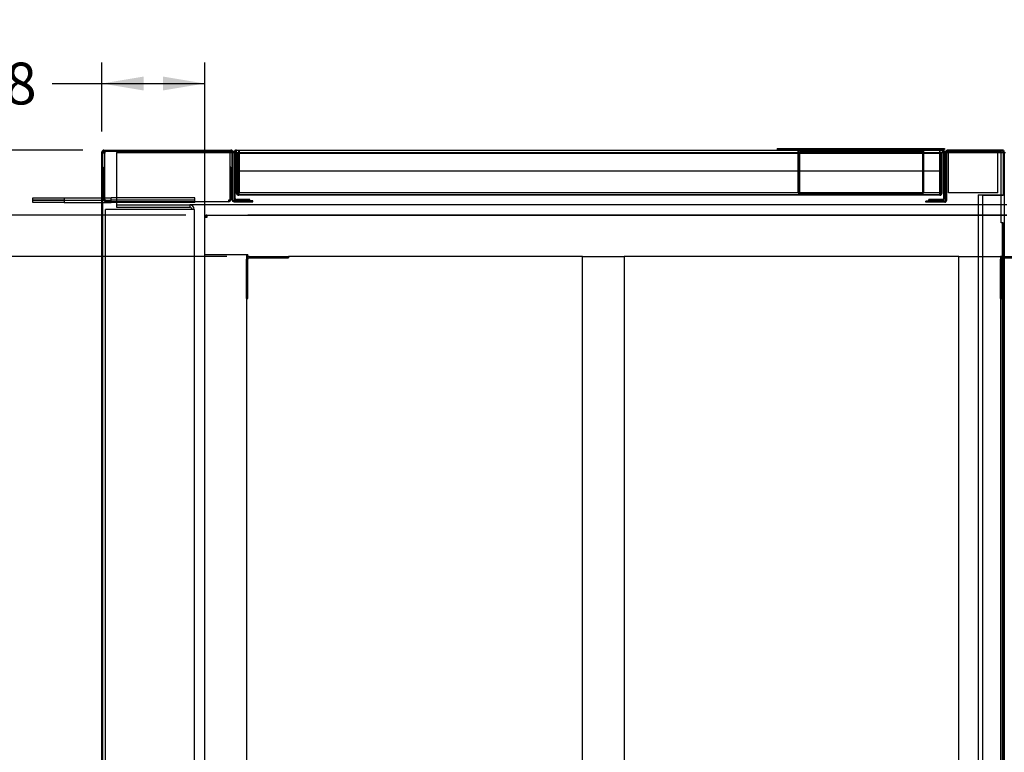
# Paper-space layout 'Layout1' of a CAD drawing. Units: inches. Extents: x 0 to 16.7, y -0.7 to 10.7.
# Drawn here: x 5.9 to 8.7, y 3.6 to 5.7 of the extents above; entities that cross this region are included whole.
import ezdxf
from ezdxf import colors
from ezdxf.entities.mleader import LeaderData, LeaderLine
from ezdxf.enums import TextEntityAlignment as Align
from ezdxf.lldxf.tags import DXFTag
from ezdxf.math import Vec2, Vec3

# ---------------------------------------------------------------- set-up
doc = ezdxf.new("R2010")
doc.units = ezdxf.units.IN
doc.header["$MEASUREMENT"] = 0
for name, color, linetype in [('0501F-0463_BASE_', 7, 'Continuous'), ('0501F-0465_LIFTI', 7, 'Continuous'), ('0501F-_0453_BASE', 7, 'Continuous'), ('0506F-2484_EVAP_', 7, 'Continuous'), ('0506F-3006', 7, 'Continuous'), ('0510F-3194_BTM_E', 7, 'Continuous'), ('0571F-0897', 7, 'Continuous'), ('0712F-5076_CAP_S', 7, 'Continuous'), ('0712F-5077_CAP_E', 7, 'Continuous'), ('0712F-5078_SIDE_', 7, 'Continuous'), ('0712F-5723_SIDE_', 7, 'Continuous'), ('0712F-5724_CAP_S', 7, 'Continuous'), ('0712F-6388', 7, 'Continuous'), ('0712F-6389', 7, 'Continuous'), ('0719F-4057_ACCES', 7, 'Continuous'), ('0719F-4058_CAP_A', 7, 'Continuous'), ('0851F-CURB_A_CAB', 7, 'Continuous'), ('0851P-CURB_A_CAB', 7, 'Continuous'), ('1520P-0877_BLKHD', 7, 'Continuous'), ('1520P-0898_INS_S', 7, 'Continuous'), ('1520P-1041_INS_S', 7, 'Continuous'), ('1520P-1043_INS_A', 7, 'Continuous'), ('1520P-4950', 7, 'Continuous'), ('1520P-4980', 7, 'Continuous'), ('Default', 7, 'Continuous')]:
    doc.layers.add(name, color=color, linetype=linetype)
doc.styles.add('SEACAD_Arial', font='arial.ttf')
tags = doc.linetypes.add('HIDDEN2', pattern=[0.1875, 0.125, -0.0625]).pattern_tags.tags
tags[6:7] = [DXFTag(74, 4), DXFTag(75, 0), DXFTag(340, '0'), DXFTag(46, 0.0), DXFTag(50, 0.0), DXFTag(44, 0.0), DXFTag(45, 0.0)]
tags[4:5] = [DXFTag(74, 4), DXFTag(75, 0), DXFTag(340, '0'), DXFTag(46, 0.0), DXFTag(50, 0.0), DXFTag(44, 0.0), DXFTag(45, 0.0)]
doc.dimstyles.new('HORIZ', dxfattribs={"dimtxt": 0.12, "dimasz": 0.12, "dimexe": 0.06, "dimexo": 0.06, "dimgap": 0.03, "dimtad": 0, "dimtih": 1, "dimtoh": 1, "dimdec": 3, "dimlfac": 16.666667, "dimzin": 4, "dimdsep": 46, "dimlunit": 5, "dimtxsty": 'SEACAD_Arial', "dimblk1": '_SE_FILLED', "dimblk2": '_SE_FILLED', "dimsah": 1, "dimcen": 0.06, "dimadec": 0, "dimazin": 0, "dimtfac": 0.8, "dimtdec": 0, "dimtofl": 0, "dimtmove": 0, "dimatfit": 3, "dimfxl": 1, "dimfrac": 2, "dimtolj": 1, "dimtzin": 4, "dimarcsym": 0})

# ---------------------------------------------------------------- blocks, each defined once
blk = doc.blocks.new('SE')
at = {"layer": '0501F-0463_BASE_', "color": 7, "linetype": 'HIDDEN2'}
for p, q in [((6.1694, 5.3373), (8.708, 5.3373)), ((6.1694, 5.3373), (6.1694, 5.3243)), ((6.1694, 5.3243), (6.1694, 5.2004)), ((8.7142, 5.3373), (8.7172, 5.3373)), ((6.1694, 5.2004), (6.1694, 5.1873)), ((8.7172, 5.1873), (6.3798, 5.1873))]:
    blk.add_line(p, q, dxfattribs=at)
at = {"layer": '0501F-0463_BASE_', "color": 7, "linetype": 'Continuous'}
for p, q in [((8.708, 5.3373), (8.7142, 5.3373)), ((8.7172, 5.3373), (8.7204, 5.3373)), ((8.7245, 5.1873), (8.7172, 5.1873))]:
    blk.add_line(p, q, dxfattribs=at)
at = {"layer": '0501F-0465_LIFTI', "color": 7, "linetype": 'Continuous'}
for p, q in [((5.9294, 5.207), (6.0194, 5.207)), ((5.9294, 5.2004), (5.9294, 5.207)), ((5.9294, 5.2004), (6.0194, 5.2004)), ((5.9294, 5.1939), (5.9294, 5.2004)), ((6.0194, 5.2004), (5.9294, 5.2004)), ((6.0194, 5.207), (6.1276, 5.207)), ((6.0194, 5.207), (6.0194, 5.2004)), ((6.0194, 5.2004), (6.1276, 5.2004)), ((6.0194, 5.2004), (6.0194, 5.1939)), ((6.0194, 5.2004), (6.1276, 5.2004)), ((6.0194, 5.1939), (5.9294, 5.1939)), ((6.0194, 5.1939), (6.1276, 5.1939))]:
    blk.add_line(p, q, dxfattribs=at)
at = {"layer": '0501F-0465_LIFTI', "color": 7, "linetype": 'HIDDEN2'}
for p, q in [((6.1276, 5.207), (6.1544, 5.207)), ((6.1276, 5.2004), (6.1544, 5.2004)), ((6.1276, 5.2004), (6.1544, 5.2004)), ((6.3944, 5.207), (6.1544, 5.207)), ((6.1544, 5.2004), (6.1544, 5.207)), ((6.3944, 5.2004), (6.1544, 5.2004)), ((6.1544, 5.1939), (6.1544, 5.2004)), ((6.3944, 5.2004), (6.1544, 5.2004)), ((6.3944, 5.2004), (6.3944, 5.207)), ((6.3944, 5.1939), (6.3944, 5.2004)), ((6.1276, 5.1939), (6.1544, 5.1939)), ((6.3944, 5.1939), (6.1544, 5.1939))]:
    blk.add_line(p, q, dxfattribs=at)
at = {"layer": '0501F-_0453_BASE', "color": 7, "linetype": 'HIDDEN2'}
for p, q in [((6.1379, 1.7366), (6.1379, 5.1743)), ((6.151, 5.1743), (6.1379, 5.1743)), ((6.3798, 5.1743), (6.151, 5.1743)), ((6.1694, 5.1873), (6.1694, 5.1808)), ((6.1694, 5.1873), (6.3798, 5.1873)), ((6.1694, 5.1808), (6.3798, 5.1808)), ((6.3798, 5.1873), (6.3798, 5.1808)), ((6.3929, 5.1743), (6.3798, 5.1743)), ((6.3929, 5.1743), (6.3929, 1.7366))]:
    blk.add_line(p, q, dxfattribs=at)
for radius in [0.0131, 0.00654]:
    blk.add_arc((6.3798, 5.1743), radius, 0, 90, dxfattribs=at)
at = {"layer": '0506F-2484_EVAP_', "color": 7, "linetype": 'Continuous'}
for p, q in [((6.1336, 5.3443), (6.498, 5.3443)), ((6.1336, 5.3413), (6.498, 5.3413)), ((6.498, 5.3443), (6.498, 5.3413)), ((6.1276, 1.5714), (6.1276, 5.3383)), ((6.1306, 1.5714), (6.1306, 5.3383)), ((6.501, 5.3383), (6.501, 5.2022)), ((6.504, 5.2022), (6.504, 5.3383)), ((6.5135, 5.1992), (6.507, 5.1992)), ((6.561, 5.1992), (6.5527, 5.1992)), ((6.561, 5.1962), (6.561, 5.1992)), ((6.507, 5.1962), (6.561, 5.1962))]:
    blk.add_line(p, q, dxfattribs=at)
at = {"layer": '0506F-2484_EVAP_', "color": 7, "linetype": 'HIDDEN2'}
blk.add_line((6.5527, 5.1992), (6.5135, 5.1992), dxfattribs=at)
at = {"layer": '0506F-2484_EVAP_', "color": 7, "linetype": 'Continuous'}
for centre, radius, start, end in [((6.1336, 5.3383), 0.006, 90, 180), ((6.1336, 5.3383), 0.003, 90, 180), ((6.498, 5.3383), 0.006, 0, 90), ((6.498, 5.3383), 0.003, 0, 90), ((6.507, 5.2022), 0.006, 180, 270), ((6.507, 5.2022), 0.003, 180, 270)]:
    blk.add_arc(centre, radius, start, end, dxfattribs=at)
at = {"layer": '0506F-3006', "color": 7, "linetype": 'Continuous'}
for p, q in [((8.7112, 5.3446), (8.5552, 5.3446)), ((8.5552, 5.3416), (8.5552, 5.3446)), ((8.7112, 5.3416), (8.5552, 5.3416)), ((8.7112, 5.3416), (8.7112, 5.3446)), ((8.5492, 5.2008), (8.5492, 5.3386)), ((8.5522, 5.2008), (8.5522, 5.3386)), ((8.7142, 5.3386), (8.7142, 5.2164)), ((8.7172, 5.3386), (8.7172, 5.2164)), ((8.6422, 5.2164), (8.6422, 1.6926)), ((8.6422, 5.2164), (8.7112, 5.2164)), ((8.7112, 5.2164), (8.7172, 5.2164)), ((8.7172, 5.2164), (8.7172, 1.6926)), ((8.5462, 5.1978), (8.4922, 5.1978)), ((8.4922, 5.1948), (8.4922, 5.1978)), ((8.5462, 5.1948), (8.4922, 5.1948))]:
    blk.add_line(p, q, dxfattribs=at)
for centre, radius, start, end in [((8.5552, 5.3386), 0.006, 90, 180), ((8.5552, 5.3386), 0.003, 90, 180), ((8.7112, 5.3386), 0.006, 0, 90), ((8.7112, 5.3386), 0.003, 0, 90), ((8.5462, 5.2008), 0.006, 270, 0), ((8.5462, 5.2008), 0.003, 270, 0)]:
    blk.add_arc(centre, radius, start, end, dxfattribs=at)
at = {"layer": '0510F-3194_BTM_E', "color": 7, "linetype": 'HIDDEN2'}
for p, q in [((6.1336, 5.3417), (6.1336, 5.3413)), ((6.1336, 5.3417), (6.1366, 5.3417)), ((6.1366, 5.3417), (6.1366, 5.3357)), ((6.1366, 5.3417), (6.503, 5.3417)), ((6.5085, 5.3417), (6.5137, 5.3417)), ((8.5393, 5.3417), (8.5445, 5.3417)), ((8.55, 5.3417), (8.708, 5.3417)), ((8.708, 5.3416), (8.708, 5.3417)), ((6.1306, 5.3387), (6.1306, 5.3387)), ((6.1306, 5.3383), (6.1306, 5.3387)), ((6.1354, 5.3387), (6.1366, 5.3387)), ((6.1366, 5.3357), (6.1354, 5.3357)), ((8.708, 5.1358), (8.708, 5.2164)), ((8.711, 5.1358), (8.708, 5.1358)), ((8.711, 5.1358), (8.711, 1.7739)), ((8.714, 5.1358), (8.711, 5.1358)), ((8.714, 5.1358), (8.714, 1.7739))]:
    blk.add_line(p, q, dxfattribs=at)
at = {"layer": '0510F-3194_BTM_E', "color": 7, "linetype": 'Continuous'}
for p, q in [((6.1336, 5.3413), (6.1336, 5.3387)), ((6.503, 5.3417), (6.5085, 5.3417)), ((8.5445, 5.3417), (8.55, 5.3417)), ((8.708, 5.3357), (8.708, 5.3416)), ((6.1306, 5.3387), (6.1336, 5.3387)), ((6.1354, 5.3357), (6.1306, 5.3357)), ((6.1336, 5.3387), (6.1354, 5.3387)), ((6.1336, 5.3357), (6.1336, 5.3387)), ((8.708, 5.2164), (8.708, 5.3357))]:
    blk.add_line(p, q, dxfattribs=at)
at = {"layer": '0571F-0897', "color": 7, "linetype": 'HIDDEN2'}
for p, q in [((8.3552, 5.3471), (8.3606, 5.3471)), ((8.3552, 5.3447), (8.3552, 5.3471)), ((8.4931, 5.3471), (8.3606, 5.3471)), ((8.3606, 5.3471), (8.3606, 5.3447)), ((8.4931, 5.3447), (8.4931, 5.3471)), ((8.4931, 5.3471), (8.4985, 5.3471)), ((8.4985, 5.3471), (8.4985, 5.3447))]:
    blk.add_line(p, q, dxfattribs=at)
at = {"layer": '0712F-5076_CAP_S', "color": 7, "linetype": 'HIDDEN2'}
for p, q in [((6.5145, 5.3364), (6.516, 5.3364)), ((6.5145, 5.2847), (6.5145, 5.3364)), ((6.516, 5.3364), (6.516, 5.2847)), ((8.537, 5.3364), (6.516, 5.3364)), ((6.516, 5.2847), (6.516, 5.3364)), ((8.5385, 5.3364), (8.537, 5.3364)), ((8.537, 5.2847), (8.537, 5.3364)), ((8.537, 5.2847), (8.537, 5.3364)), ((8.5385, 5.2847), (8.5385, 5.3364)), ((8.5325, 5.2164), (6.5205, 5.2164))]:
    blk.add_line(p, q, dxfattribs=at)
at = {"layer": '0712F-5076_CAP_S', "color": 7, "linetype": 'Continuous'}
for p, q in [((6.5145, 5.2194), (6.5145, 5.2847)), ((6.516, 5.2847), (6.516, 5.2194)), ((6.516, 5.2194), (6.516, 5.2847)), ((8.537, 5.2209), (8.537, 5.2847)), ((8.537, 5.2194), (8.537, 5.2847)), ((8.5385, 5.2209), (8.5385, 5.2847)), ((6.5145, 5.2194), (6.516, 5.2194)), ((6.516, 5.2194), (6.5175, 5.2194)), ((6.5175, 5.2194), (6.5175, 5.2164)), ((6.5205, 5.2164), (6.5175, 5.2164)), ((8.534, 5.2164), (8.5325, 5.2164)), ((8.534, 5.2164), (8.534, 5.2194)), ((8.534, 5.2194), (8.537, 5.2194)), ((8.5385, 5.2209), (8.537, 5.2209))]:
    blk.add_line(p, q, dxfattribs=at)
for centre, radius, start, end in [((6.5175, 5.2194), 0.003, 180, 270), ((6.5175, 5.2194), 0.0015, 180, 270), ((8.534, 5.2209), 0.0045, 270, 0), ((8.534, 5.2209), 0.003, 270, 330), ((8.534, 5.2209), 0.003, 356.7841, 0)]:
    blk.add_arc(centre, radius, start, end, dxfattribs=at)
at = {"layer": '0712F-5077_CAP_E', "color": 7, "linetype": 'HIDDEN2'}
for p, q in [((6.1354, 5.3421), (6.1354, 5.3413)), ((6.4962, 5.3421), (6.1354, 5.3421)), ((6.4962, 5.3413), (6.4962, 5.3421))]:
    blk.add_line(p, q, dxfattribs=at)
at = {"layer": '0712F-5077_CAP_E', "color": 7, "linetype": 'Continuous'}
for p, q in [((6.1354, 5.3413), (6.1354, 5.2014)), ((6.4962, 5.2014), (6.4962, 5.3413)), ((6.1339, 5.2952), (6.1354, 5.2952)), ((6.1339, 5.2014), (6.1339, 5.2952)), ((6.1354, 5.2014), (6.1354, 5.2952)), ((6.4977, 5.2952), (6.4962, 5.2952)), ((6.4962, 5.2952), (6.4962, 5.2014)), ((6.4977, 5.2952), (6.4977, 5.2014)), ((6.1339, 5.2014), (6.1354, 5.2014)), ((6.1354, 5.2014), (6.1391, 5.2014)), ((6.1391, 5.2014), (6.1391, 5.1962)), ((6.4925, 5.1962), (6.4925, 5.2014)), ((6.4925, 5.2014), (6.4962, 5.2014)), ((6.4977, 5.2014), (6.4962, 5.2014)), ((6.4925, 5.1962), (6.1391, 5.1962))]:
    blk.add_line(p, q, dxfattribs=at)
for centre, radius, start, end in [((6.1391, 5.2014), 0.00525, 180, 270), ((6.1391, 5.2014), 0.00375, 180, 270), ((6.4925, 5.2014), 0.00525, 270, 0), ((6.4925, 5.2014), 0.00375, 270, 0)]:
    blk.add_arc(centre, radius, start, end, dxfattribs=at)
at = {"layer": '0712F-5078_SIDE_', "color": 7, "linetype": 'Continuous'}
for p, q in [((6.5137, 5.3447), (6.5137, 5.3447)), ((6.5137, 5.3387), (6.5137, 5.3447)), ((6.5077, 5.3387), (6.5077, 5.2052)), ((6.5137, 5.3387), (6.5137, 5.2847)), ((8.5423, 5.3387), (8.5423, 5.2052)), ((6.5137, 5.2847), (6.5137, 5.2847)), ((6.5137, 5.2022), (6.5137, 5.2022)), ((6.5137, 5.1992), (6.5137, 5.1992)), ((8.5003, 5.2022), (8.5003, 5.2022)), ((8.5003, 5.1992), (8.5003, 5.2022)), ((8.5003, 5.1992), (8.5003, 5.1992))]:
    blk.add_line(p, q, dxfattribs=at)
at = {"layer": '0712F-5078_SIDE_', "color": 7, "linetype": 'HIDDEN2'}
for p, q in [((8.5393, 5.3447), (8.5393, 5.3387)), ((6.5107, 5.2052), (6.5107, 5.3387)), ((8.5393, 5.2847), (8.5393, 5.3387)), ((8.5453, 5.2052), (8.5453, 5.3387)), ((6.5527, 5.1992), (6.5527, 5.2022))]:
    blk.add_line(p, q, dxfattribs=at)
at = {"layer": '0712F-5078_SIDE_', "color": 7, "linetype": 'Continuous'}
for centre, radius, start, end in [((6.5137, 5.3387), 0.006, 90, 180), ((8.5393, 5.3387), 0.003, 0, 90), ((6.5137, 5.2052), 0.006, 180, 270), ((8.5393, 5.2052), 0.003, 270, 0)]:
    blk.add_arc(centre, radius, start, end, dxfattribs=at)
at = {"layer": '0712F-5078_SIDE_', "color": 7, "linetype": 'HIDDEN2'}
for centre, radius, start, end in [((6.5137, 5.3387), 0.003, 90, 180), ((8.5393, 5.3387), 0.006, 0, 90), ((6.5137, 5.2052), 0.003, 180, 270), ((8.5393, 5.2052), 0.006, 270, 0)]:
    blk.add_arc(centre, radius, start, end, dxfattribs=at)
at = {"layer": '0712F-5723_SIDE_', "color": 7, "linetype": 'Continuous'}
for p, q in [((6.5137, 5.3447), (8.5393, 5.3447)), ((6.5137, 5.3387), (6.5137, 5.3447)), ((8.5393, 5.3447), (8.5393, 5.3387)), ((6.5077, 5.3387), (6.5077, 5.2052)), ((6.5107, 5.2052), (6.5107, 5.3387)), ((6.5137, 5.3387), (6.5137, 5.2847)), ((8.5393, 5.2847), (8.5393, 5.3387)), ((8.5423, 5.3387), (8.5423, 5.2052)), ((8.5453, 5.2052), (8.5453, 5.3387)), ((6.5137, 5.2847), (8.5393, 5.2847)), ((6.5527, 5.2022), (6.5137, 5.2022)), ((6.5527, 5.1992), (6.5137, 5.1992)), ((6.5527, 5.1992), (6.5527, 5.2022)), ((8.5393, 5.2022), (8.5003, 5.2022)), ((8.5003, 5.1992), (8.5003, 5.2022)), ((8.5393, 5.1992), (8.5003, 5.1992))]:
    blk.add_line(p, q, dxfattribs=at)
for centre, radius, start, end in [((6.5137, 5.3387), 0.006, 90, 180), ((6.5137, 5.3387), 0.003, 90, 180), ((8.5393, 5.3387), 0.006, 0, 90), ((8.5393, 5.3387), 0.003, 0, 90), ((6.5137, 5.2052), 0.006, 180, 270), ((6.5137, 5.2052), 0.003, 180, 270), ((8.5393, 5.2052), 0.006, 270, 0), ((8.5393, 5.2052), 0.003, 270, 0)]:
    blk.add_arc(centre, radius, start, end, dxfattribs=at)
at = {"layer": '0712F-5724_CAP_S', "color": 7, "linetype": 'HIDDEN2'}
for p, q in [((6.5145, 5.3349), (6.5175, 5.3349)), ((6.5145, 5.2209), (6.5145, 5.3349)), ((6.5175, 5.3349), (6.5175, 5.2847)), ((8.5355, 5.3349), (6.5175, 5.3349)), ((6.5175, 5.2209), (6.5175, 5.3349)), ((8.5385, 5.3349), (8.5355, 5.3349)), ((8.5355, 5.2209), (8.5355, 5.3349)), ((8.5355, 5.2847), (8.5355, 5.3349)), ((8.5385, 5.2847), (8.5385, 5.3349)), ((6.5145, 5.2209), (6.516, 5.2209)), ((6.516, 5.2209), (6.5175, 5.2209)), ((8.537, 5.2209), (8.5355, 5.2209))]:
    blk.add_line(p, q, dxfattribs=at)
at = {"layer": '0712F-5724_CAP_S', "color": 7, "linetype": 'Continuous'}
for p, q in [((6.5175, 5.2847), (6.5175, 5.2209)), ((8.5355, 5.2209), (8.5355, 5.2847)), ((8.5385, 5.2209), (8.5385, 5.2847)), ((6.516, 5.2209), (6.516, 5.2209)), ((6.5175, 5.2209), (6.5205, 5.2209)), ((6.5205, 5.2209), (6.5205, 5.2149)), ((8.5325, 5.2149), (6.5205, 5.2149)), ((8.5325, 5.2149), (8.5325, 5.2209)), ((8.5325, 5.2209), (8.5355, 5.2209)), ((8.537, 5.2209), (8.537, 5.2209)), ((8.5385, 5.2209), (8.5385, 5.2209))]:
    blk.add_line(p, q, dxfattribs=at)
at = {"layer": '0712F-5724_CAP_S', "color": 7, "linetype": 'HIDDEN2'}
for centre, radius, start, end in [((6.5205, 5.2209), 0.006, 180, 224.734), ((6.5205, 5.2209), 0.003, 180, 270), ((8.5325, 5.2209), 0.003, 270, 299.9339), ((8.5325, 5.2209), 0.003, 330, 0)]:
    blk.add_arc(centre, radius, start, end, dxfattribs=at)
at = {"layer": '0712F-5724_CAP_S', "color": 7, "linetype": 'Continuous'}
for centre, radius, start, end in [((6.5205, 5.2209), 0.006, 224.734, 270), ((8.5325, 5.2209), 0.006, 270, 0), ((8.5325, 5.2209), 0.003, 299.9339, 330)]:
    blk.add_arc(centre, radius, start, end, dxfattribs=at)
at = {"layer": '0712F-6388', "color": 7, "linetype": 'Continuous'}
for p, q in [((6.5137, 5.3447), (6.5137, 5.3447)), ((6.5137, 5.3387), (6.5137, 5.3447)), ((6.5077, 5.3387), (6.5077, 5.2052)), ((6.5137, 5.3387), (6.5137, 5.2847)), ((8.5423, 5.3387), (8.5423, 5.2052)), ((6.5137, 5.2847), (6.5137, 5.2847)), ((6.5137, 5.2022), (6.5137, 5.2022)), ((6.5137, 5.1992), (6.5137, 5.1992)), ((8.5003, 5.2022), (8.5003, 5.2022)), ((8.5003, 5.1992), (8.5003, 5.2022)), ((8.5003, 5.1992), (8.5003, 5.1992))]:
    blk.add_line(p, q, dxfattribs=at)
at = {"layer": '0712F-6388', "color": 7, "linetype": 'HIDDEN2'}
for p, q in [((8.5393, 5.3447), (8.5393, 5.3387)), ((6.5107, 5.2052), (6.5107, 5.3387)), ((8.5393, 5.2847), (8.5393, 5.3387)), ((8.5453, 5.2052), (8.5453, 5.3387)), ((6.5527, 5.1992), (6.5527, 5.2022))]:
    blk.add_line(p, q, dxfattribs=at)
at = {"layer": '0712F-6388', "color": 7, "linetype": 'Continuous'}
for centre, radius, start, end in [((6.5137, 5.3387), 0.006, 90, 180), ((8.5393, 5.3387), 0.003, 0, 90), ((6.5137, 5.2052), 0.006, 180, 270), ((8.5393, 5.2052), 0.003, 270, 0)]:
    blk.add_arc(centre, radius, start, end, dxfattribs=at)
at = {"layer": '0712F-6388', "color": 7, "linetype": 'HIDDEN2'}
for centre, radius, start, end in [((6.5137, 5.3387), 0.003, 90, 180), ((8.5393, 5.3387), 0.006, 0, 90), ((6.5137, 5.2052), 0.003, 180, 270), ((8.5393, 5.2052), 0.006, 270, 0)]:
    blk.add_arc(centre, radius, start, end, dxfattribs=at)
at = {"layer": '0712F-6389', "color": 7, "linetype": 'HIDDEN2'}
for p, q in [((6.5145, 5.3364), (6.516, 5.3364)), ((6.5145, 5.2847), (6.5145, 5.3364)), ((6.516, 5.3364), (6.516, 5.2847)), ((8.537, 5.3364), (6.516, 5.3364)), ((6.516, 5.2847), (6.516, 5.3364)), ((8.5385, 5.3364), (8.537, 5.3364)), ((8.537, 5.2847), (8.537, 5.3364)), ((8.537, 5.2847), (8.537, 5.3364)), ((8.5385, 5.2847), (8.5385, 5.3364)), ((8.5325, 5.2164), (6.5205, 5.2164))]:
    blk.add_line(p, q, dxfattribs=at)
at = {"layer": '0712F-6389', "color": 7, "linetype": 'Continuous'}
for p, q in [((6.5145, 5.2194), (6.5145, 5.2847)), ((6.516, 5.2847), (6.516, 5.2194)), ((6.516, 5.2194), (6.516, 5.2847)), ((8.537, 5.2209), (8.537, 5.2847)), ((8.537, 5.2194), (8.537, 5.2847)), ((8.5385, 5.2209), (8.5385, 5.2847)), ((6.5145, 5.2194), (6.516, 5.2194)), ((6.516, 5.2194), (6.5175, 5.2194)), ((6.5175, 5.2194), (6.5175, 5.2164)), ((6.5205, 5.2164), (6.5175, 5.2164)), ((8.534, 5.2164), (8.5325, 5.2164)), ((8.534, 5.2164), (8.534, 5.2194)), ((8.534, 5.2194), (8.537, 5.2194)), ((8.5385, 5.2209), (8.537, 5.2209))]:
    blk.add_line(p, q, dxfattribs=at)
for centre, radius, start, end in [((6.5175, 5.2194), 0.003, 180, 270), ((6.5175, 5.2194), 0.0015, 180, 270), ((8.534, 5.2209), 0.0045, 270, 0), ((8.534, 5.2209), 0.003, 270, 330), ((8.534, 5.2209), 0.003, 356.7841, 0)]:
    blk.add_arc(centre, radius, start, end, dxfattribs=at)
at = {"layer": '0719F-4057_ACCES', "color": 7, "linetype": 'Continuous'}
for p, q in [((8.0653, 5.3486), (8.5453, 5.3486)), ((8.0653, 5.3486), (8.0653, 5.3462)), ((8.0653, 5.3462), (8.5453, 5.3462)), ((8.5453, 5.3486), (8.5453, 5.3462))]:
    blk.add_line(p, q, dxfattribs=at)
at = {"layer": '0719F-4058_CAP_A', "color": 7, "linetype": 'Continuous'}
for p, q in [((8.0668, 5.3462), (8.0668, 5.3447)), ((8.1268, 5.3462), (8.1268, 5.3447)), ((8.4838, 5.3462), (8.4838, 5.3447)), ((8.5393, 5.3447), (8.5438, 5.3447)), ((8.5438, 5.3462), (8.5438, 5.3447))]:
    blk.add_line(p, q, dxfattribs=at)
at = {"layer": '0719F-4058_CAP_A', "color": 7, "linetype": 'HIDDEN2'}
for p, q in [((8.1253, 5.2217), (8.1253, 5.3432)), ((8.1268, 5.3447), (8.1268, 5.3432)), ((8.1268, 5.2217), (8.1268, 5.3432)), ((8.1268, 5.3432), (8.1268, 5.2217)), ((8.4838, 5.3432), (8.4838, 5.3447)), ((8.4838, 5.2217), (8.4838, 5.3432)), ((8.4838, 5.3432), (8.4838, 5.2217)), ((8.4853, 5.3432), (8.4853, 5.2217)), ((8.1283, 5.2217), (8.1283, 5.2187)), ((8.4823, 5.2187), (8.1283, 5.2187)), ((8.4823, 5.2217), (8.4823, 5.2187))]:
    blk.add_line(p, q, dxfattribs=at)
at = {"layer": '0719F-4058_CAP_A', "color": 7, "linetype": 'Continuous'}
for centre, start, end in [((8.1238, 5.3432), 30, 90), ((8.4868, 5.3432), 90, 150)]:
    blk.add_arc(centre, 0.003, start, end, dxfattribs=at)
at = {"layer": '0719F-4058_CAP_A', "color": 7, "linetype": 'HIDDEN2'}
for centre, radius, start, end in [((8.1238, 5.3432), 0.0015, 0, 90), ((8.1238, 5.3432), 0.003, 0, 30), ((8.4868, 5.3432), 0.003, 150, 180), ((8.4868, 5.3432), 0.0015, 90, 180), ((8.1283, 5.2217), 0.003, 180, 270), ((8.1283, 5.2217), 0.0015, 180, 270), ((8.4823, 5.2217), 0.0015, 270, 0), ((8.4823, 5.2217), 0.003, 270, 0)]:
    blk.add_arc(centre, radius, start, end, dxfattribs=at)
at = {"layer": '0851F-CURB_A_CAB', "color": 7, "linetype": 'HIDDEN2'}
for p, q in [((6.5429, 4.9187), (6.5429, 5.0314)), ((6.5465, 4.9187), (6.5465, 5.0314)), ((6.5503, 5.0387), (6.6629, 5.0387)), ((6.5503, 5.0351), (6.6629, 5.0351)), ((6.6629, 5.0387), (6.6629, 5.0351)), ((8.7066, 4.9187), (8.7066, 5.0314)), ((8.7102, 4.9187), (8.7102, 5.0314)), ((8.714, 5.0387), (8.8266, 5.0387)), ((8.714, 5.0351), (8.8266, 5.0351)), ((6.5429, 4.9187), (6.5465, 4.9187)), ((8.7066, 4.9187), (8.7102, 4.9187))]:
    blk.add_line(p, q, dxfattribs=at)
for centre, radius in [((6.5503, 5.0314), 0.00738), ((6.5503, 5.0314), 0.00378), ((8.714, 5.0314), 0.00738), ((8.714, 5.0314), 0.00378)]:
    blk.add_arc(centre, radius, 90, 180, dxfattribs=at)
at = {"layer": '0851P-CURB_A_CAB', "color": 7, "linetype": 'HIDDEN2'}
for p, q in [((6.4229, 5.1544), (6.4259, 5.1544)), ((6.4229, 5.1514), (6.4229, 5.1544)), ((6.4229, 5.0447), (6.4229, 5.1514)), ((6.4289, 5.1514), (6.4229, 5.1514)), ((6.4289, 5.1574), (6.4259, 5.1574)), ((6.4259, 5.1574), (6.4259, 5.1544)), ((6.4289, 5.1544), (6.4259, 5.1544)), ((6.4259, 5.1514), (6.4259, 5.1544)), ((6.4289, 5.1574), (8.7172, 5.1574)), ((6.4289, 5.1574), (6.4289, 5.1514)), ((6.5466, 5.1574), (6.5466, 5.1582)), ((6.5466, 5.1582), (8.7172, 5.1582)), ((6.4229, 1.8662), (6.4229, 5.0447)), ((6.4229, 5.0447), (6.4289, 5.0447)), ((6.4289, 5.0447), (6.5466, 5.0447)), ((6.4303, 5.0447), (6.5355, 5.0447)), ((6.5429, 5.0447), (6.5429, 5.0314)), ((6.5466, 5.0387), (6.5466, 5.0447)), ((6.5503, 5.0387), (6.5466, 5.0387)), ((7.5068, 5.0387), (6.6629, 5.0387)), ((7.5066, 1.8761), (7.5066, 5.0387)), ((7.5068, 5.0387), (7.514, 5.0387)), ((7.514, 5.0387), (7.6193, 5.0387)), ((7.6193, 5.0387), (7.6265, 5.0387)), ((8.5868, 5.0387), (7.6265, 5.0387)), ((7.6266, 5.0387), (7.6266, 1.8761)), ((8.5866, 1.8761), (8.5866, 5.0387)), ((8.5868, 5.0387), (8.594, 5.0387)), ((8.594, 5.0387), (8.6993, 5.0387)), ((8.6993, 5.0387), (8.7065, 5.0387)), ((8.714, 5.0387), (8.7065, 5.0387)), ((8.7066, 5.0387), (8.7066, 5.0314)), ((6.5429, 4.9187), (6.5429, 1.9935)), ((8.7066, 4.9187), (8.7066, 2.7735))]:
    blk.add_line(p, q, dxfattribs=at)
at = {"layer": '0851P-CURB_A_CAB', "color": 7, "linetype": 'Continuous'}
for p, q in [((8.7172, 5.1582), (8.7245, 5.1582)), ((8.7172, 5.1574), (8.7245, 5.1574))]:
    blk.add_line(p, q, dxfattribs=at)
at = {"layer": '1520P-0877_BLKHD', "color": 7, "linetype": 'Continuous'}
for p, q in [((8.5574, 5.2216), (8.5574, 5.3416)), ((8.6983, 5.2216), (8.6983, 5.3416)), ((8.6983, 5.2216), (8.5574, 5.2216))]:
    blk.add_line(p, q, dxfattribs=at)
at = {"layer": '1520P-0898_INS_S', "color": 7, "linetype": 'HIDDEN2'}
for p, q in [((6.5228, 5.2217), (6.5228, 5.3417)), ((8.5333, 5.2217), (8.5333, 5.3417)), ((8.5333, 5.2217), (6.5228, 5.2217))]:
    blk.add_line(p, q, dxfattribs=at)
at = {"layer": '1520P-1041_INS_S', "color": 7, "linetype": 'HIDDEN2'}
for p, q in [((6.5213, 5.2217), (6.5213, 5.3417)), ((8.5318, 5.2217), (8.5318, 5.3417)), ((6.5228, 5.2217), (6.5213, 5.2217))]:
    blk.add_line(p, q, dxfattribs=at)
at = {"layer": '1520P-1043_INS_A', "color": 7, "linetype": 'HIDDEN2'}
for p, q in [((8.483, 5.3402), (8.1305, 5.3402)), ((8.1305, 5.2202), (8.1305, 5.3402)), ((8.483, 5.2202), (8.483, 5.3402)), ((8.483, 5.2202), (8.4823, 5.2202))]:
    blk.add_line(p, q, dxfattribs=at)
at = {"layer": '1520P-4950', "color": 7, "linetype": 'HIDDEN2'}
for p, q in [((8.6542, 5.214), (8.6542, 1.6949)), ((8.7142, 5.214), (8.6542, 5.214))]:
    blk.add_line(p, q, dxfattribs=at)
at = {"layer": '1520P-4980', "color": 7, "linetype": 'HIDDEN2'}
for p, q in [((6.5213, 5.2217), (6.5213, 5.3417)), ((8.5317, 5.2217), (8.5317, 5.3417)), ((6.5213, 5.2217), (6.5213, 5.2217))]:
    blk.add_line(p, q, dxfattribs=at)
blk = doc.blocks.new('DMBLK456')
at = {"layer": 'Default', "linetype": 'Continuous'}
for points in [[(5.5961, 4.9187), (5.6361, 4.9187), (5.6161, 5.0387)], [(5.5961, 1.9935), (5.6161, 1.8735), (5.6361, 1.9935)]]:
    blk.add_hatch(color=7, dxfattribs=at).paths.add_polyline_path(points)
at = {"layer": 'Default', "color": 7, "linetype": 'Continuous'}
for p, q in [((6.4866, 5.0387), (5.5561, 5.0387)), ((5.6161, 5.0387), (5.6161, 3.5581)), ((5.6161, 3.3541), (5.6161, 1.8735)), ((6.4866, 1.8735), (5.5561, 1.8735))]:
    blk.add_line(p, q, dxfattribs=at)
at = {"layer": 'Default', "color": 7, "linetype": 'Continuous', "style": 'SEACAD_Arial'}
blk.add_text('52 3/4', height=0.12, dxfattribs=at).set_placement((5.3814, 3.5161), align=Align.TOP_LEFT)
blk = doc.blocks.new('_SE_FILLED')
at = {"color": 0}
blk.add_line((0, 0), (-1, 0), dxfattribs=at)
blk.add_solid([(0, 0), (-1, -0.1665), (-1, 0.1665), (0, 0)], dxfattribs=at)
blk = doc.blocks.new('_Dot')
at = {"color": 0, "linetype": 'ByBlock', "lineweight": -2}
blk.add_line((-0.5, 0), (-1, 0), dxfattribs=at)
at = {"color": 0, "linetype": 'ByBlock', "const_width": 0.5}
blk.add_lwpolyline([(-0.25, 0, 1), (0.25, 0, 1)], format="xyb", close=True, dxfattribs=at)
blk = doc.blocks.new('DMBLK459')
at = {"layer": 'Default', "linetype": 'Continuous'}
for points in [[(6.2476, 5.5556), (6.1276, 5.5356), (6.2476, 5.5156)], [(6.3029, 5.5556), (6.3029, 5.5156), (6.4229, 5.5356)]]:
    blk.add_hatch(color=7, dxfattribs=at).paths.add_polyline_path(points)
at = {"layer": 'Default', "color": 7, "linetype": 'Continuous'}
for p, q in [((6.1276, 5.3983), (6.1276, 5.5956)), ((6.4229, 5.1047), (6.4229, 5.5956)), ((5.985, 5.5356), (6.4229, 5.5356))]:
    blk.add_line(p, q, dxfattribs=at)
at = {"layer": 'Default', "color": 7, "linetype": 'Continuous', "style": 'SEACAD_Arial'}
blk.add_text('4 7/8', height=0.12, dxfattribs=at).set_placement((5.5673, 5.5956), align=Align.TOP_LEFT)
blk = doc.blocks.new('DMBLK460')
at = {"layer": 'Default', "linetype": 'Continuous'}
for points in [[(5.5961, 5.2243), (5.6361, 5.2243), (5.6161, 5.3443)], [(5.5961, 5.2774), (5.6161, 5.1574), (5.6361, 5.2774)]]:
    blk.add_hatch(color=7, dxfattribs=at).paths.add_polyline_path(points)
at = {"layer": 'Default', "color": 7, "linetype": 'Continuous'}
for p, q in [((6.0736, 5.3443), (5.5561, 5.3443)), ((5.6161, 5.3443), (5.6161, 5.1574)), ((5.6161, 5.2508), (5.5182, 5.25)), ((6.3689, 5.1574), (5.5561, 5.1574))]:
    blk.add_line(p, q, dxfattribs=at)
at = {"layer": 'Default', "color": 7, "linetype": 'Continuous', "style": 'SEACAD_Arial'}
blk.add_text('3 1/8', height=0.12, dxfattribs=at).set_placement((5.1006, 5.308), align=Align.TOP_LEFT)

psp = doc.layouts.get("Layout1")

# ---------------------------------------------------------------- block references
at = {"layer": 'Default'}
psp.add_blockref('SE', (0, 0), dxfattribs=at)

# ---------------------------------------------------------------- dimensions: what is measured, and where the dimension line sits
at = {"layer": 'Default', "color": 7, "linetype": 'Continuous'}
dim = psp.add_linear_dim(base=(6.422914, 5.535617), p1=(6.127571, 5.338339), p2=(6.422914, 5.044737), text='\\A1;<>', dimstyle='HORIZ', dxfattribs=at)
dim.commit()
dim.dimension.update_dxf_attribs({"geometry": 'DMBLK459', "text_midpoint": (5.984982, 5.535617), "dimtype": 160})
for base, p1, p2, angle, picture, middle, dimtype in [((5.616141, 5.157357), (6.498011, 5.344339), (6.428914, 5.157357), 90, 'DMBLK460', (5.288423, 5.248032), 160), ((5.616141, 5.038737), (6.546634, 5.038737), (6.546634, 1.873533), 270, 'DMBLK456', (5.616141, 3.456135), 161)]:
    dim = psp.add_linear_dim(base=base, p1=p1, p2=p2, angle=angle, text='\\A1;<>', dimstyle='HORIZ', dxfattribs=at)
    dim.commit()
    dim.dimension.update_dxf_attribs({"geometry": picture, "text_midpoint": middle, "dimtype": dimtype})

# ---------------------------------------------------------------- leaders
ml = psp.add_multileader_mtext('Standard', dxfattribs=at)
ml.set_content('{\\pxsm0.9;\\fArial|b0||i0||c0|p34;\\W1.;RECIRCULATING OPTION\\P}', color=256)
ml.set_leader_properties()
ml.set_arrow_properties(name='DOT')
ml.build(insert=Vec2(0, 0))
ml.multileader.update_dxf_attribs({"leader_type": 0, "dogleg_length": 0, "arrow_head_size": 0.24})
ctx = ml.context
ctx.base_point, ctx.char_height, ctx.arrow_head_size, ctx.landing_gap_size = Vec3(6.080662, 10.33736), 0.24, 0.24, 0.084
ctx.text_align_type = 1
notes = []
notes.append((ctx, [(0, (0, 0, 0), (0, 0), (1, 0), 1, [])]))
ctx.mtext.insert, ctx.mtext.alignment = Vec3(8.194582, 10.4594), 2
ml = psp.add_multileader_mtext('Standard', dxfattribs=at)
ml.set_content('{\\pxsm0.9;\\fArial|b1||i0||c0|p34;\\W1.;RIGHT VIEW\\P}', color=256)
ml.set_leader_properties()
ml.set_arrow_properties(name='DOT')
ml.build(insert=Vec2(0, 0))
ml.multileader.update_dxf_attribs({"leader_type": 0, "dogleg_length": 0, "arrow_head_size": 0.1875})
ctx = ml.context
ctx.base_point, ctx.char_height, ctx.arrow_head_size, ctx.landing_gap_size = Vec3(12.182544, 5.817007), 0.1875, 0.1875, 0.065625
notes.append((ctx, [(0, (0, 0, 0), (0, 0), (1, 0), 1, [])]))
ctx.mtext.insert = Vec3(12.248169, 5.91235)
for ctx, leaders in notes:
    for number, flags, end, landing, length, lines in leaders:
        leader = LeaderData()
        leader.index, (leader.has_last_leader_line, leader.has_dogleg_vector, leader.attachment_direction) = number, flags
        leader.last_leader_point, leader.dogleg_vector, leader.dogleg_length = Vec3(end), Vec3(landing), length
        for number, points, colour, breaks in lines:
            line = LeaderLine()
            line.index, line.vertices, line.color, line.breaks = number, Vec3.list(points), colors.encode_raw_color(colour), breaks
            leader.lines.append(line)
        ctx.leaders.append(leader)

doc.saveas('drawing.dxf')
